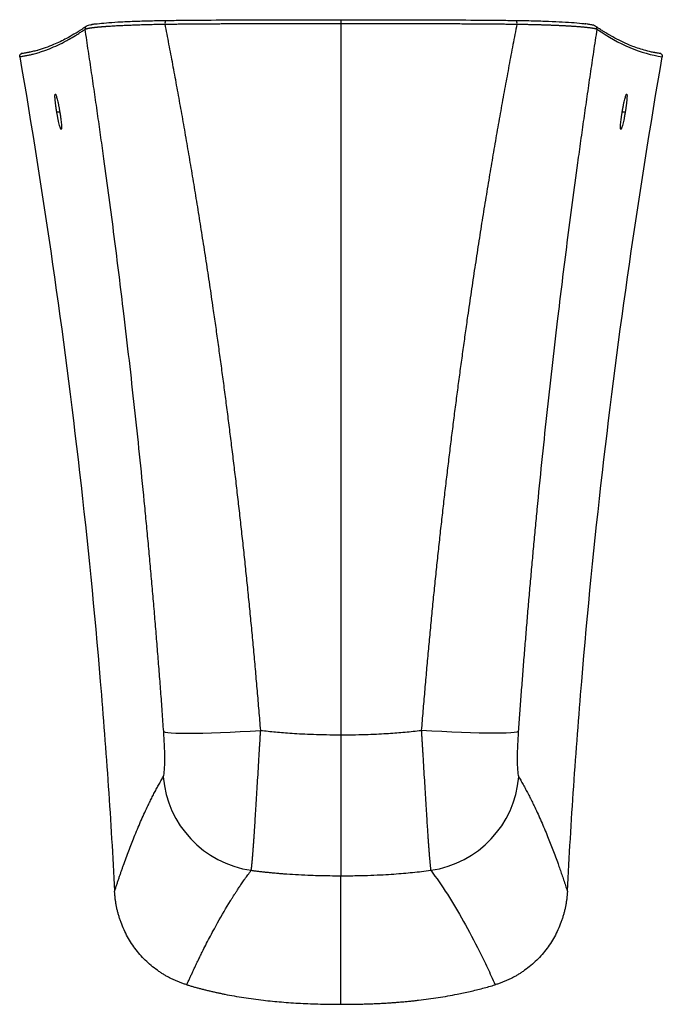
# Model space of a CAD drawing. Units: millimetres. Extents: x -110 to 110, y -325 to 11.
import ezdxf

# ---------------------------------------------------------------- set-up
doc = ezdxf.new("R2010")
doc.units = ezdxf.units.MM

msp = doc.modelspace()

# ---------------------------------------------------------------- linework, layer by layer
at = {"color": 7, "linetype": 'Continuous', "lineweight": 25}
for p, q in [((0, 11.47), (0, 10.2)), ((-108.81, 0), (-103.56, 1.09)), ((0, -232.9), (0, -281.07))]:
    msp.add_line(p, q, dxfattribs=at)
at = {"color": 8, "linetype": 'Continuous', "lineweight": 25}
for p, q in [((-97.15, -20), (-96.12, -20)), ((96.12, -20), (97.15, -20))]:
    msp.add_line(p, q, dxfattribs=at)
at = {"color": 7, "linetype": 'Continuous', "lineweight": 25, "flags": 128}
for points in [[(-86.94, 9.28), (-87.09, 9.19), (-87.15, 9.14)], [(86.95, 9.28), (87.09, 9.19), (87.15, 9.14)], [(-60.6, -231.78), (-60.09, -231.96), (-59.21, -232.11), (-57.99, -232.23), (-56.44, -232.32), (-54.56, -232.37), (-52.39, -232.39), (-49.94, -232.38), (-47.23, -232.33), (-44.3, -232.25), (-41.18, -232.14), (-37.9, -231.99), (-34.5, -231.82), (-31, -231.62), (-27.45, -231.39)], [(60.6, -231.78), (60.09, -231.96), (59.21, -232.11), (57.99, -232.23), (56.44, -232.32), (54.56, -232.37), (52.39, -232.39), (49.94, -232.38), (47.23, -232.33), (44.3, -232.25), (41.18, -232.14), (37.9, -231.99), (34.5, -231.82), (31, -231.62), (27.45, -231.39)]]:
    msp.add_lwpolyline(points, dxfattribs=at)
at = {"color": 7, "linetype": 'Continuous', "lineweight": 25}
for centre, radius, start, end in [((-58.41, 10.35), 1.75, 150.5773, 193.2948), ((58.41, 10.35), 1.75, 346.7052, 29.4227), ((-25.65, -244.34), 35.24, 184.8361, 261.7732), ((25.65, -244.34), 35.24, 278.2268, 355.1639)]:
    msp.add_arc(centre, radius, start, end, dxfattribs=at)
at = {"color": 8, "linetype": 'Continuous', "lineweight": 25}
for centre, start, end in [((-86.48, 8.4), 132.275, 190.2202), ((86.48, 8.4), 349.7798, 47.7279)]:
    msp.add_arc(centre, 0.996, start, end, dxfattribs=at)
at = {"color": 7, "linetype": 'Continuous', "lineweight": 25}
for points, knots in [([(-85.56, 9.7), (-85.52, 9.72), (-85.14, 9.85), (-83.41, 10.1), (-80.39, 10.41), (-76.35, 10.7), (-71.51, 10.93), (-65.98, 11.11), (-61.95, 11.17), (-59.93, 11.21)], [0, 0, 0, 0, 0.023457, 0.187971, 0.349693, 0.508488, 0.672688, 0.836048, 1, 1, 1, 1]), ([(-60.11, 9.95), (-59.68, 9.95), (-58.8, 9.96), (-57.45, 9.98), (-56.03, 9.99), (-54.55, 10.01), (-53.01, 10.02), (-51.4, 10.03), (-49.73, 10.05), (-48, 10.06), (-46.2, 10.08), (-44.33, 10.09), (-42.41, 10.1), (-40.42, 10.11), (-38.36, 10.13), (-36.25, 10.14), (-34.06, 10.15), (-31.82, 10.15), (-29.51, 10.16), (-27.14, 10.17), (-24.71, 10.18), (-22.21, 10.18), (-19.65, 10.19), (-17.03, 10.19), (-14.34, 10.2), (-11.59, 10.2), (-8.78, 10.2), (-5.91, 10.2), (-2.98, 10.2), (-1, 10.2), (0, 10.2)], [0, 0, 0, 0, 0.021735, 0.044508, 0.06832, 0.093169, 0.119056, 0.145979, 0.173939, 0.202935, 0.232967, 0.264036, 0.296139, 0.329278, 0.363453, 0.398662, 0.434906, 0.472184, 0.510495, 0.549839, 0.590217, 0.631626, 0.674067, 0.717539, 0.762042, 0.807575, 0.854138, 0.90173, 0.950351, 1, 1, 1, 1]), ([(-59.93, 11.21), (-58.03, 11.23), (-56.06, 11.25), (-51.99, 11.29), (-49.88, 11.31), (-43.36, 11.36), (-38.71, 11.39), (-31.24, 11.42), (-28.67, 11.43), (-23.37, 11.44), (-20.64, 11.45), (-15.04, 11.46), (-12.16, 11.46), (-6.21, 11.46), (-3.15, 11.47), (0, 11.47)], [0, 0, 0, 0, 0.125, 0.125, 0.25, 0.25, 0.5, 0.5, 0.625, 0.625, 0.75, 0.75, 0.875, 0.875, 1, 1, 1, 1]), ([(0, 11.47), (3.15, 11.47), (6.21, 11.46), (12.16, 11.46), (15.04, 11.46), (20.64, 11.45), (23.37, 11.44), (28.67, 11.43), (31.24, 11.42), (38.71, 11.39), (43.36, 11.36), (49.88, 11.31), (51.99, 11.29), (56.06, 11.25), (58.03, 11.23), (59.93, 11.21)], [0, 0, 0, 0, 0.125, 0.125, 0.25, 0.25, 0.375, 0.375, 0.5, 0.5, 0.75, 0.75, 0.875, 0.875, 1, 1, 1, 1]), ([(0, 10.2), (1.39, 10.2), (4.14, 10.2), (8.19, 10.2), (12.13, 10.2), (15.94, 10.19), (19.63, 10.19), (23.19, 10.18), (26.64, 10.17), (29.96, 10.16), (33.15, 10.15), (36.23, 10.14), (39.17, 10.12), (42, 10.1), (44.69, 10.09), (47.26, 10.07), (49.71, 10.05), (52.03, 10.03), (54.23, 10.01), (56.3, 9.99), (58.25, 9.97), (59.5, 9.95), (60.11, 9.95)], [0, 0, 0, 0, 0.069221, 0.136426, 0.201613, 0.264783, 0.325932, 0.385061, 0.442167, 0.497249, 0.550306, 0.601336, 0.650339, 0.697314, 0.74226, 0.785176, 0.82606, 0.864914, 0.901735, 0.936524, 0.969279, 1, 1, 1, 1]), ([(59.93, 11.21), (61.86, 11.18), (65.71, 11.12), (71.02, 10.95), (75.8, 10.73), (79.86, 10.45), (82.48, 10.22), (83.37, 10.08), (83.52, 10.05)], [0, 0, 0, 0, 0.187928, 0.375086, 0.563064, 0.753247, 0.956106, 1, 1, 1, 1]), ([(-109.8, -1.17), (-109.59, -1.14), (-109.19, -1.09), (-108.58, -0.99), (-107.97, -0.88), (-107.36, -0.76), (-106.75, -0.63), (-106.14, -0.5), (-105.52, -0.35), (-104.81, -0.17), (-103.75, 0.13), (-102.39, 0.54), (-100.95, 1.04), (-99.1, 1.75), (-96.78, 2.75), (-94.53, 3.9), (-92.52, 5.01), (-90.96, 5.93), (-89.36, 6.94), (-88.26, 7.67), (-87.68, 8.08), (-87.46, 8.23)], [0, 0, 0, 0, 0.0277454, 0.0554905, 0.0832354, 0.11098, 0.1387243, 0.1664683, 0.194212, 0.2219555, 0.2636693, 0.3383316, 0.4047414, 0.4584082, 0.5870731, 0.7156567, 0.7597409, 0.8546012, 0.9228246, 0.9712908, 1, 1, 1, 1]), ([(-87.15, 9.14), (-87.36, 8.99), (-87.76, 8.72), (-88.32, 8.34), (-88.8, 8.02), (-89.22, 7.75), (-89.57, 7.53), (-90.24, 7.11), (-91.63, 6.25), (-94.43, 4.68), (-98.64, 2.67), (-102.27, 1.4), (-104.67, 0.76), (-105.46, 0.57), (-106.07, 0.44), (-106.55, 0.33), (-106.95, 0.25), (-107.44, 0.16), (-108.02, 0.06), (-108.65, -0.04), (-109.09, -0.1), (-109.3, -0.13)], [0, 0, 0, 0, 0.0280428, 0.0528611, 0.0744548, 0.0928239, 0.1079683, 0.1207154, 0.1822849, 0.2946263, 0.4952348, 0.7505525, 0.7879992, 0.8247442, 0.8582077, 0.8722423, 0.8905043, 0.9130295, 0.9398179, 0.9708696, 1, 1, 1, 1]), ([(-87.46, 8.23), (-87.44, 8.23), (-87.41, 8.25), (-87.35, 8.28), (-87.28, 8.31), (-87.21, 8.34), (-87.12, 8.36), (-87.03, 8.39), (-86.93, 8.42), (-86.83, 8.44), (-86.72, 8.47), (-86.6, 8.5), (-86.47, 8.52), (-86.33, 8.55), (-86.19, 8.58), (-86.05, 8.6), (-85.89, 8.63), (-85.73, 8.65), (-85.57, 8.68), (-85.4, 8.7), (-85.22, 8.73), (-85.03, 8.75), (-84.85, 8.78), (-84.65, 8.8), (-84.45, 8.83), (-84.25, 8.85), (-84.04, 8.87), (-83.82, 8.9), (-83.61, 8.92), (-83.38, 8.94), (-83.15, 8.97), (-82.92, 8.99), (-82.69, 9.01), (-82.45, 9.03), (-82.2, 9.05), (-81.96, 9.07), (-81.71, 9.09), (-81.45, 9.12), (-81.2, 9.14), (-80.94, 9.16), (-80.67, 9.18), (-80.41, 9.19), (-80.14, 9.21), (-79.87, 9.23), (-79.59, 9.25), (-79.32, 9.27), (-79.04, 9.29), (-78.6, 9.32), (-77.97, 9.35), (-77.16, 9.4), (-76.31, 9.45), (-75.44, 9.49), (-74.55, 9.53), (-73.63, 9.57), (-72.69, 9.61), (-71.73, 9.65), (-70.75, 9.69), (-69.75, 9.72), (-68.73, 9.75), (-67.69, 9.79), (-66.64, 9.81), (-65.58, 9.84), (-64.51, 9.87), (-63.42, 9.89), (-62.33, 9.91), (-61.22, 9.93), (-60.48, 9.94), (-60.11, 9.95)], [0, 0, 0, 0, 0.012658, 0.02525, 0.037775, 0.050233, 0.062623, 0.074945, 0.087198, 0.099382, 0.111496, 0.123541, 0.135516, 0.14742, 0.159253, 0.171016, 0.182708, 0.194329, 0.205879, 0.21736, 0.228769, 0.240109, 0.251378, 0.262577, 0.273706, 0.284765, 0.295754, 0.306674, 0.317525, 0.328306, 0.339017, 0.349658, 0.360229, 0.37073, 0.381161, 0.391523, 0.401814, 0.412035, 0.422186, 0.432267, 0.442278, 0.452219, 0.46209, 0.471891, 0.481622, 0.491283, 0.500874, 0.510394, 0.536531, 0.562626, 0.588681, 0.614695, 0.640669, 0.6666, 0.692491, 0.718339, 0.744145, 0.769911, 0.795638, 0.821327, 0.846979, 0.872594, 0.898171, 0.923705, 0.949192, 0.974625, 1, 1, 1, 1]), ([(-60.6, -231.78), (-60.68, -230.64), (-60.84, -228.36), (-61.09, -224.94), (-61.34, -221.52), (-61.59, -218.1), (-61.85, -214.68), (-62.12, -211.25), (-62.39, -207.83), (-62.66, -204.41), (-62.93, -200.99), (-63.21, -197.56), (-63.5, -194.14), (-63.79, -190.71), (-64.08, -187.29), (-64.38, -183.86), (-64.68, -180.44), (-64.98, -177.01), (-65.29, -173.58), (-65.61, -170.16), (-65.92, -166.73), (-66.25, -163.3), (-66.57, -159.87), (-66.9, -156.45), (-67.64, -148.83), (-68.83, -137.02), (-70.53, -121.02), (-72.33, -104.97), (-74.61, -85.48), (-77.47, -62.49), (-80.14, -42.48), (-82.04, -28.78), (-83.08, -21.45), (-84.14, -14.09), (-85.22, -6.68), (-86.33, 0.76), (-87.08, 5.73), (-87.46, 8.23)], [0, 0, 0, 0, 0.014034, 0.028073, 0.042118, 0.056168, 0.070223, 0.084285, 0.098353, 0.112426, 0.126507, 0.140593, 0.154686, 0.168786, 0.182892, 0.197006, 0.211126, 0.225253, 0.239387, 0.253528, 0.267676, 0.281831, 0.295994, 0.310164, 0.324342, 0.390443, 0.45686, 0.523603, 0.590681, 0.700705, 0.812332, 0.843101, 0.874073, 0.905248, 0.936628, 0.968211, 1, 1, 1, 1]), ([(-83.76, 10.01), (-83.88, 9.99), (-84.53, 9.91), (-85.46, 9.74), (-86.51, 9.5), (-86.85, 9.32), (-87.03, 9.23)], [0, 0, 0, 0, 0.0651492, 0.3488155, 0.6604879, 1, 1, 1, 1]), ([(-27.45, -231.39), (-27.54, -230.26), (-27.72, -228.01), (-28, -224.64), (-28.28, -221.28), (-28.57, -217.93), (-28.86, -214.59), (-29.16, -211.26), (-29.45, -207.94), (-29.76, -204.64), (-30.06, -201.34), (-30.37, -198.06), (-30.68, -194.79), (-31, -191.52), (-31.32, -188.27), (-31.64, -185.03), (-31.97, -181.8), (-32.3, -178.59), (-32.64, -175.38), (-32.97, -172.18), (-33.32, -169), (-33.66, -165.83), (-34.01, -162.66), (-34.36, -159.51), (-34.71, -156.37), (-35.07, -153.24), (-35.43, -150.13), (-35.79, -147.02), (-36.16, -143.92), (-36.53, -140.84), (-36.9, -137.77), (-37.27, -134.7), (-37.65, -131.65), (-38.03, -128.61), (-38.42, -125.59), (-38.8, -122.57), (-39.19, -119.56), (-39.58, -116.57), (-39.98, -113.58), (-40.38, -110.61), (-40.78, -107.65), (-41.18, -104.7), (-41.58, -101.76), (-41.99, -98.83), (-42.4, -95.91), (-42.81, -93.01), (-43.23, -90.11), (-43.9, -85.48), (-44.83, -79.13), (-46.04, -71.12), (-47.27, -63.22), (-48.5, -55.42), (-49.75, -47.73), (-51.01, -40.15), (-52.29, -32.68), (-53.57, -25.32), (-54.86, -18.06), (-56.16, -10.91), (-57.47, -3.86), (-58.78, 3.08), (-59.67, 7.67), (-60.11, 9.95)], [0, 0, 0, 0, 0.013778, 0.027516, 0.041214, 0.054871, 0.068489, 0.082066, 0.095602, 0.109099, 0.122555, 0.135971, 0.149347, 0.162683, 0.175979, 0.189234, 0.202449, 0.215624, 0.228759, 0.241853, 0.254908, 0.267922, 0.280897, 0.293831, 0.306725, 0.319579, 0.332394, 0.345168, 0.357902, 0.370596, 0.38325, 0.395864, 0.408439, 0.420973, 0.433467, 0.445922, 0.458336, 0.470711, 0.483046, 0.495341, 0.507596, 0.519811, 0.531986, 0.544122, 0.556218, 0.568273, 0.58029, 0.592266, 0.626037, 0.659406, 0.692374, 0.72494, 0.757104, 0.788868, 0.82023, 0.851192, 0.881753, 0.911915, 0.941676, 0.971038, 1, 1, 1, 1]), ([(60.11, 9.95), (59.89, 8.78), (59.43, 6.45), (58.75, 2.93), (58.08, -0.62), (57.41, -4.19), (56.74, -7.79), (56.07, -11.42), (55.4, -15.07), (54.74, -18.76), (54.07, -22.47), (53.41, -26.21), (52.76, -29.98), (52.1, -33.77), (51.45, -37.59), (50.8, -41.45), (50.15, -45.33), (49.51, -49.23), (48.87, -53.17), (48.23, -57.13), (47.6, -61.13), (46.97, -65.15), (46.34, -69.2), (45.72, -73.28), (45.1, -77.38), (44.48, -81.52), (43.87, -85.68), (43.19, -90.36), (42.45, -95.56), (41.65, -101.28), (40.86, -107.05), (40.07, -112.86), (39.3, -118.71), (38.54, -124.61), (37.79, -130.55), (37.05, -136.53), (36.32, -142.55), (35.6, -148.62), (34.9, -154.73), (34.2, -160.89), (33.52, -167.08), (32.85, -173.33), (32.19, -179.61), (31.55, -185.93), (30.92, -192.3), (30.31, -198.71), (29.7, -205.17), (29.12, -211.66), (28.55, -218.2), (27.99, -224.78), (27.63, -229.18), (27.45, -231.39)], [0, 0, 0, 0, 0.014795, 0.029695, 0.044699, 0.059808, 0.075021, 0.090339, 0.105761, 0.121288, 0.136919, 0.152655, 0.168496, 0.184442, 0.200492, 0.216647, 0.232907, 0.249272, 0.265742, 0.282317, 0.298997, 0.315781, 0.332671, 0.349665, 0.366765, 0.38397, 0.40128, 0.418695, 0.442272, 0.466003, 0.489888, 0.513926, 0.538118, 0.562464, 0.586964, 0.611619, 0.636427, 0.66139, 0.686508, 0.71178, 0.737206, 0.762788, 0.788525, 0.814417, 0.840463, 0.866665, 0.893022, 0.919534, 0.946201, 0.973023, 1, 1, 1, 1]), ([(60.11, 9.95), (60.29, 9.94), (60.64, 9.94), (61.16, 9.93), (61.69, 9.92), (62.21, 9.91), (62.73, 9.9), (63.25, 9.89), (63.77, 9.88), (64.28, 9.87), (64.8, 9.86), (65.31, 9.85), (65.82, 9.84), (66.32, 9.82), (66.82, 9.81), (67.32, 9.8), (67.82, 9.78), (68.31, 9.77), (68.8, 9.75), (69.28, 9.74), (69.76, 9.72), (70.24, 9.71), (70.71, 9.69), (71.18, 9.67), (71.65, 9.65), (72.11, 9.64), (72.56, 9.62), (73.01, 9.6), (73.46, 9.58), (73.9, 9.56), (74.34, 9.54), (74.77, 9.52), (75.19, 9.5), (75.61, 9.48), (76.03, 9.46), (76.44, 9.44), (76.84, 9.42), (77.23, 9.4), (77.63, 9.37), (78.01, 9.35), (78.39, 9.33), (78.84, 9.3), (79.37, 9.27), (79.97, 9.23), (80.56, 9.18), (81.14, 9.14), (81.7, 9.1), (82.24, 9.05), (82.77, 9), (83.28, 8.95), (83.76, 8.9), (84.23, 8.85), (84.67, 8.8), (85.09, 8.75), (85.48, 8.69), (85.84, 8.64), (86.18, 8.58), (86.48, 8.52), (86.75, 8.47), (86.98, 8.41), (87.18, 8.35), (87.35, 8.29), (87.42, 8.25), (87.46, 8.23)], [0, 0, 0, 0, 0.012035, 0.024084, 0.036146, 0.048221, 0.060308, 0.072407, 0.084517, 0.096638, 0.10877, 0.120911, 0.133062, 0.145222, 0.157391, 0.169569, 0.181756, 0.193952, 0.206158, 0.218374, 0.230599, 0.242834, 0.255079, 0.267334, 0.279599, 0.291874, 0.304159, 0.316454, 0.32876, 0.341076, 0.353401, 0.365737, 0.378082, 0.390437, 0.402802, 0.415176, 0.427559, 0.439953, 0.452355, 0.464768, 0.477191, 0.489623, 0.510523, 0.531764, 0.553345, 0.575267, 0.59753, 0.620134, 0.643079, 0.666363, 0.689988, 0.71395, 0.738253, 0.762896, 0.787881, 0.813209, 0.838879, 0.864891, 0.891245, 0.917937, 0.944963, 0.972319, 1, 1, 1, 1]), ([(87.46, 8.23), (87.26, 6.94), (86.87, 4.37), (86.29, 0.52), (85.72, -3.32), (85.15, -7.15), (84.59, -10.98), (84.04, -14.79), (83.49, -18.59), (82.95, -22.38), (82.41, -26.16), (81.88, -29.93), (81.36, -33.69), (79.77, -45.23), (77.21, -64.48), (74.32, -87.93), (72.02, -107.67), (70.24, -123.77), (68.54, -139.82), (67.27, -152.63), (66.35, -162.19), (65.76, -168.53), (65.18, -174.86), (64.61, -181.19), (64.06, -187.52), (63.52, -193.84), (63, -200.17), (62.49, -206.5), (61.99, -212.82), (61.51, -219.14), (61.05, -225.46), (60.75, -229.67), (60.6, -231.78)], [0, 0, 0, 0, 0.016415, 0.032775, 0.04908, 0.065329, 0.081524, 0.097663, 0.113747, 0.129777, 0.145752, 0.161672, 0.177538, 0.193349, 0.307657, 0.420366, 0.487659, 0.554593, 0.621177, 0.687421, 0.713598, 0.73975, 0.765878, 0.791981, 0.81806, 0.844116, 0.870149, 0.896161, 0.92215, 0.948119, 0.974069, 1, 1, 1, 1]), ([(87.03, 9.23), (86.82, 9.34), (86.41, 9.54), (85.17, 9.81), (84.18, 9.97), (83.54, 10.05), (83.46, 10.06)], [0, 0, 0, 0, 0.367848, 0.689116, 0.963805, 1, 1, 1, 1]), ([(109.3, -0.13), (109.14, -0.11), (108.8, -0.06), (108.31, 0.01), (107.84, 0.09), (107.44, 0.16), (107.1, 0.23), (106.45, 0.35), (105.1, 0.65), (102.36, 1.37), (98.18, 2.86), (94.52, 4.63), (92.06, 6.02), (91.26, 6.49), (90.63, 6.87), (90.14, 7.17), (89.72, 7.43), (89.22, 7.75), (88.61, 8.15), (87.91, 8.61), (87.41, 8.96), (87.15, 9.14)], [0, 0, 0, 0, 0.021858, 0.046676, 0.068269, 0.086638, 0.101782, 0.114529, 0.176097, 0.288437, 0.489044, 0.744364, 0.781811, 0.818556, 0.85202, 0.866055, 0.884318, 0.906843, 0.933632, 0.964684, 1, 1, 1, 1]), ([(-109.8, -1.17), (-109.8, -1.14), (-109.81, -1.08), (-109.81, -1), (-109.81, -0.91), (-109.8, -0.82), (-109.77, -0.7), (-109.7, -0.53), (-109.58, -0.35), (-109.42, -0.2), (-109.23, -0.09), (-109.03, -0.01), (-108.88, 0), (-108.81, 0)], [0, 0, 0, 0, 0.050755, 0.100644, 0.150052, 0.199377, 0.249018, 0.375573, 0.500704, 0.62504, 0.751695, 0.874911, 1, 1, 1, 1]), ([(-109.8, -1.17), (-101.64, -48.32), (-94.79, -95.72), (-86.63, -167.07), (-84.26, -190.89), (-81.26, -226.66), (-80.35, -238.59), (-79.13, -256.5), (-78.74, -262.47), (-78.02, -274.41), (-77.68, -280.38), (-77.37, -286.35)], [0, 0, 0, 0, 0.5, 0.5, 0.75, 0.75, 0.875, 0.875, 0.9375, 0.9375, 1, 1, 1, 1]), ([(77.37, -286.35), (77.68, -280.38), (78.02, -274.41), (78.74, -262.47), (79.13, -256.5), (80.35, -238.59), (81.26, -226.66), (84.26, -190.89), (86.63, -167.07), (94.79, -95.72), (101.64, -48.32), (109.8, -1.17)], [0, 0, 0, 0, 0.0625, 0.0625, 0.125, 0.125, 0.25, 0.25, 0.5, 0.5, 1, 1, 1, 1]), ([(109.3, -0.13), (109.34, -0.16), (109.45, -0.22), (109.59, -0.36), (109.71, -0.54), (109.78, -0.74), (109.82, -0.96), (109.81, -1.1), (109.8, -1.17)], [0, 0, 0, 0, 0.120148, 0.298931, 0.474003, 0.652329, 0.825058, 1, 1, 1, 1]), ([(-97.15, -20), (-97.16, -19.92), (-97.19, -19.76), (-97.22, -19.53), (-97.26, -19.29), (-97.3, -19.06), (-97.33, -18.83), (-97.36, -18.6), (-97.4, -18.37), (-97.43, -18.15), (-97.46, -17.92), (-97.53, -17.41), (-97.62, -16.65), (-97.71, -15.74), (-97.75, -14.99), (-97.76, -14.43), (-97.72, -14.08), (-97.64, -13.96), (-97.52, -14.07), (-97.37, -14.41), (-97.18, -14.96), (-96.98, -15.71), (-96.76, -16.63), (-96.58, -17.47), (-96.45, -18.14), (-96.37, -18.59), (-96.28, -19.06), (-96.2, -19.53), (-96.15, -19.84), (-96.12, -20)], [0, 0, 0, 0, 0.012704, 0.025322, 0.037873, 0.050376, 0.062851, 0.075317, 0.087795, 0.100303, 0.11286, 0.125487, 0.187562, 0.249466, 0.31107, 0.372533, 0.434144, 0.496004, 0.558098, 0.620455, 0.683607, 0.746666, 0.80999, 0.873621, 0.899061, 0.924264, 0.949384, 0.974578, 1, 1, 1, 1]), ([(96.12, -20), (96.13, -19.92), (96.16, -19.76), (96.2, -19.52), (96.24, -19.29), (96.28, -19.06), (96.32, -18.82), (96.37, -18.6), (96.41, -18.37), (96.45, -18.14), (96.5, -17.92), (96.6, -17.4), (96.76, -16.63), (96.98, -15.71), (97.18, -14.96), (97.37, -14.41), (97.52, -14.07), (97.64, -13.96), (97.72, -14.08), (97.76, -14.43), (97.75, -14.99), (97.71, -15.74), (97.62, -16.65), (97.52, -17.48), (97.43, -18.14), (97.37, -18.6), (97.3, -19.06), (97.22, -19.53), (97.17, -19.84), (97.15, -20)], [0, 0, 0, 0, 0.01275, 0.025425, 0.038042, 0.050623, 0.063185, 0.075748, 0.088332, 0.100957, 0.113641, 0.126403, 0.190028, 0.253358, 0.316411, 0.379569, 0.44192, 0.50402, 0.565874, 0.627491, 0.688948, 0.750558, 0.812457, 0.874537, 0.899715, 0.924694, 0.949631, 0.974681, 1, 1, 1, 1]), ([(-96.12, -20), (-96.11, -20.08), (-96.08, -20.24), (-96.04, -20.47), (-96.01, -20.71), (-95.97, -20.94), (-95.94, -21.17), (-95.9, -21.4), (-95.87, -21.63), (-95.84, -21.85), (-95.81, -22.08), (-95.74, -22.59), (-95.65, -23.35), (-95.57, -24.26), (-95.53, -25.01), (-95.52, -25.57), (-95.56, -25.92), (-95.65, -26.04), (-95.76, -25.93), (-95.92, -25.59), (-96.09, -25.04), (-96.3, -24.29), (-96.51, -23.37), (-96.69, -22.53), (-96.82, -21.86), (-96.9, -21.41), (-96.99, -20.94), (-97.07, -20.47), (-97.12, -20.16), (-97.15, -20)], [0, 0, 0, 0, 0.012702, 0.025319, 0.037868, 0.050369, 0.062842, 0.075306, 0.087781, 0.100286, 0.112841, 0.125464, 0.187529, 0.24943, 0.311051, 0.372541, 0.434192, 0.496089, 0.558207, 0.620573, 0.683711, 0.746745, 0.810037, 0.873634, 0.899068, 0.924266, 0.949384, 0.974577, 1, 1, 1, 1]), ([(97.15, -20), (97.13, -20.08), (97.11, -20.24), (97.07, -20.48), (97.03, -20.71), (96.99, -20.94), (96.94, -21.18), (96.9, -21.4), (96.86, -21.63), (96.82, -21.86), (96.77, -22.08), (96.67, -22.6), (96.51, -23.37), (96.3, -24.29), (96.09, -25.04), (95.92, -25.59), (95.76, -25.93), (95.65, -26.04), (95.56, -25.92), (95.52, -25.57), (95.53, -25.01), (95.57, -24.26), (95.65, -23.35), (95.75, -22.52), (95.84, -21.86), (95.9, -21.4), (95.97, -20.94), (96.04, -20.47), (96.1, -20.16), (96.12, -20)], [0, 0, 0, 0, 0.012751, 0.025426, 0.038043, 0.050623, 0.063183, 0.075745, 0.088328, 0.10095, 0.113631, 0.12639, 0.189981, 0.253279, 0.316307, 0.379451, 0.441812, 0.503934, 0.565826, 0.627483, 0.688967, 0.750594, 0.81249, 0.87456, 0.899732, 0.924705, 0.949637, 0.974684, 1, 1, 1, 1]), ([(-60.76, -247.31), (-60.68, -247.18), (-60.55, -246.76), (-60.44, -246.03), (-60.3, -244.72), (-60.25, -243.55), (-60.22, -240.76), (-60.24, -239.14), (-60.33, -236.49), (-60.41, -234.66), (-60.53, -232.76), (-60.6, -231.78)], [0, 0, 0, 0, 0.125, 0.25, 0.25, 0.5, 0.5, 0.75, 0.75, 0.875, 1, 1, 1, 1]), ([(-30.69, -279.21), (-30.69, -279.18), (-30.67, -279.11), (-30.66, -279), (-30.64, -278.89), (-30.62, -278.76), (-30.6, -278.62), (-30.59, -278.48), (-30.57, -278.33), (-30.55, -278.17), (-30.53, -278), (-30.51, -277.82), (-30.49, -277.63), (-30.47, -277.44), (-30.45, -277.24), (-30.43, -277.03), (-30.4, -276.81), (-30.38, -276.58), (-30.36, -276.35), (-30.34, -276.1), (-30.31, -275.85), (-30.29, -275.6), (-30.27, -275.33), (-30.24, -275.06), (-30.22, -274.78), (-30.19, -274.49), (-30.17, -274.19), (-30.15, -273.89), (-30.12, -273.58), (-30.09, -273.26), (-30.07, -272.93), (-30.04, -272.6), (-30.02, -272.26), (-29.99, -271.92), (-29.96, -271.56), (-29.94, -271.2), (-29.91, -270.84), (-29.88, -270.46), (-29.86, -270.08), (-29.83, -269.7), (-29.8, -269.3), (-29.77, -268.9), (-29.74, -268.5), (-29.71, -268.09), (-29.69, -267.67), (-29.66, -267.25), (-29.63, -266.82), (-29.6, -266.38), (-29.57, -265.94), (-29.54, -265.49), (-29.51, -265.04), (-29.48, -264.58), (-29.45, -264.12), (-29.42, -263.65), (-29.33, -262.26), (-29.18, -259.85), (-28.96, -256.26), (-28.73, -252.47), (-28.49, -248.5), (-28.24, -244.38), (-28.05, -241.14), (-27.91, -238.88), (-27.84, -237.64), (-27.76, -236.39), (-27.68, -235.14), (-27.61, -233.89), (-27.53, -232.64), (-27.48, -231.81), (-27.45, -231.39)], [0, 0, 0, 0, 0.009606, 0.019207, 0.028802, 0.038391, 0.047975, 0.057553, 0.067124, 0.076688, 0.086245, 0.095795, 0.105338, 0.114873, 0.124401, 0.13392, 0.143431, 0.152935, 0.16243, 0.171918, 0.181397, 0.19087, 0.200334, 0.209791, 0.21924, 0.228682, 0.238116, 0.247543, 0.256962, 0.266375, 0.27578, 0.285177, 0.294567, 0.30395, 0.313325, 0.322692, 0.332052, 0.341405, 0.35075, 0.360087, 0.369416, 0.378738, 0.388052, 0.397358, 0.406657, 0.415948, 0.425231, 0.434506, 0.443774, 0.453034, 0.462286, 0.47153, 0.480767, 0.489996, 0.499216, 0.561879, 0.624432, 0.686872, 0.749192, 0.811642, 0.874459, 0.892499, 0.910505, 0.928478, 0.946415, 0.964316, 0.982178, 1, 1, 1, 1]), ([(-27.45, -231.39), (-26.6, -231.49), (-25.76, -231.58), (-24.06, -231.76), (-23.21, -231.85), (-21.48, -232), (-20.61, -232.08), (-18.76, -232.23), (-17.79, -232.3), (-15.68, -232.44), (-14.55, -232.51), (-12.11, -232.63), (-10.8, -232.69), (-6.61, -232.84), (-3.47, -232.9), (0, -232.9)], [0, 0, 0, 0, 0.125, 0.125, 0.25, 0.25, 0.375, 0.375, 0.5, 0.5, 0.625, 0.625, 0.75, 0.75, 1, 1, 1, 1]), ([(0, -232.9), (1.75, -232.9), (3.39, -232.89), (6.46, -232.83), (7.9, -232.79), (10.58, -232.7), (11.82, -232.65), (14.13, -232.53), (15.19, -232.47), (17.2, -232.34), (18.15, -232.27), (20.03, -232.13), (20.95, -232.05), (22.8, -231.88), (23.72, -231.8), (25.57, -231.6), (26.51, -231.5), (27.45, -231.39)], [0, 0, 0, 0, 0.125, 0.125, 0.25, 0.25, 0.375, 0.375, 0.5, 0.5, 0.625, 0.625, 0.75, 0.75, 0.875, 0.875, 1, 1, 1, 1]), ([(27.45, -231.39), (27.47, -231.63), (27.5, -232.12), (27.54, -232.85), (27.59, -233.58), (27.63, -234.31), (27.68, -235.04), (27.72, -235.77), (27.77, -236.5), (27.81, -237.23), (27.86, -237.95), (27.9, -238.68), (27.94, -239.4), (28.06, -241.31), (28.24, -244.38), (28.49, -248.5), (28.73, -252.47), (28.96, -256.26), (29.18, -259.85), (29.34, -262.43), (29.45, -264.14), (29.51, -265.08), (29.57, -266), (29.63, -266.89), (29.69, -267.76), (29.75, -268.6), (29.81, -269.41), (29.86, -270.21), (29.92, -270.97), (29.97, -271.7), (30.03, -272.41), (30.08, -273.09), (30.13, -273.74), (30.18, -274.36), (30.23, -274.94), (30.28, -275.5), (30.33, -276.02), (30.38, -276.51), (30.42, -276.97), (30.46, -277.4), (30.51, -277.79), (30.55, -278.14), (30.58, -278.47), (30.62, -278.75), (30.66, -279.01), (30.68, -279.14), (30.69, -279.21)], [0, 0, 0, 0, 0.010402, 0.020816, 0.031242, 0.041679, 0.052127, 0.062586, 0.073055, 0.083533, 0.094022, 0.10452, 0.115027, 0.125544, 0.188361, 0.250812, 0.313156, 0.375604, 0.438151, 0.50079, 0.519599, 0.538439, 0.557311, 0.576215, 0.595151, 0.614119, 0.633118, 0.65215, 0.671213, 0.690307, 0.709432, 0.728587, 0.747774, 0.76699, 0.786238, 0.805517, 0.824828, 0.844171, 0.863547, 0.882955, 0.902394, 0.921864, 0.941361, 0.960884, 0.980431, 1, 1, 1, 1]), ([(60.6, -231.78), (60.53, -232.76), (60.41, -234.66), (60.33, -236.49), (60.24, -239.14), (60.22, -240.76), (60.25, -243.55), (60.3, -244.72), (60.44, -246.03), (60.55, -246.76), (60.68, -247.18), (60.76, -247.31)], [0, 0, 0, 0, 0.125, 0.25, 0.25, 0.5, 0.5, 0.75, 0.75, 0.875, 1, 1, 1, 1]), ([(-77.37, -286.35), (-77.25, -285.97), (-76.99, -285.2), (-76.62, -284.06), (-76.24, -282.93), (-75.86, -281.81), (-75.48, -280.7), (-75.1, -279.61), (-74.72, -278.53), (-73.87, -276.13), (-72.53, -272.5), (-70.58, -267.51), (-68.48, -262.52), (-66.73, -258.67), (-65.46, -256.05), (-64.69, -254.51), (-63.92, -253), (-63.14, -251.53), (-62.35, -250.09), (-61.56, -248.68), (-61.03, -247.77), (-60.76, -247.31)], [0, 0, 0, 0, 0.0244606, 0.0488663, 0.0732171, 0.0975131, 0.1217543, 0.1459409, 0.1700728, 0.1941501, 0.3081518, 0.4219237, 0.5559312, 0.6890184, 0.7333582, 0.7777258, 0.8221218, 0.8665467, 0.9110011, 0.9554853, 1, 1, 1, 1]), ([(60.76, -247.31), (60.91, -247.55), (61.19, -248.04), (61.62, -248.79), (62.05, -249.55), (62.48, -250.31), (62.9, -251.09), (63.32, -251.88), (63.74, -252.67), (64.16, -253.48), (64.58, -254.29), (64.99, -255.12), (65.41, -255.95), (65.82, -256.79), (66.84, -258.92), (68.45, -262.45), (70.5, -267.32), (72.41, -272.17), (73.8, -275.93), (74.81, -278.77), (75.45, -280.62), (76.09, -282.49), (76.73, -284.4), (77.16, -285.7), (77.37, -286.35)], [0, 0, 0, 0, 0.024021, 0.048033, 0.072036, 0.096029, 0.120013, 0.143988, 0.167953, 0.19191, 0.215858, 0.239797, 0.263727, 0.287649, 0.311562, 0.442233, 0.573752, 0.68404, 0.794701, 0.835412, 0.876297, 0.917356, 0.958591, 1, 1, 1, 1]), ([(-52.69, -318.33), (-52.52, -317.95), (-52.18, -317.19), (-51.67, -316.06), (-51.16, -314.94), (-50.65, -313.83), (-50.14, -312.73), (-49.62, -311.63), (-49.11, -310.55), (-48.64, -309.59), (-48.09, -308.45), (-47.31, -306.87), (-46.21, -304.7), (-44.95, -302.27), (-43.59, -299.71), (-41.21, -295.37), (-39.22, -291.97), (-37.67, -289.48), (-37.51, -289.23), (-37.26, -288.83), (-36.92, -288.28), (-36.48, -287.59), (-35.94, -286.76), (-35.31, -285.79), (-34.58, -284.69), (-33.75, -283.47), (-32.82, -282.14), (-31.79, -280.69), (-31.07, -279.72), (-30.69, -279.21)], [0, 0, 0, 0, 0.0240854, 0.0481703, 0.0722545, 0.0963383, 0.1204215, 0.1445044, 0.1685869, 0.192669, 0.2092662, 0.2459142, 0.3014279, 0.3605304, 0.4196296, 0.488535, 0.6870903, 0.6897754, 0.6967138, 0.7079052, 0.7233498, 0.7430473, 0.7669976, 0.7952007, 0.8276564, 0.8643644, 0.9053245, 0.9505365, 1, 1, 1, 1]), ([(-30.69, -279.21), (-30.27, -279.27), (-29.43, -279.38), (-28.15, -279.53), (-26.85, -279.69), (-25.52, -279.83), (-24.17, -279.97), (-22.79, -280.1), (-21.39, -280.22), (-19.96, -280.34), (-17.68, -280.51), (-14.44, -280.71), (-10.68, -280.88), (-7.11, -280.99), (-3.69, -281.05), (-1.28, -281.06), (0, -281.07)], [0, 0, 0, 0, 0.041013, 0.082837, 0.125466, 0.168893, 0.213113, 0.258135, 0.303966, 0.350601, 0.398033, 0.526819, 0.666981, 0.764447, 0.875527, 1, 1, 1, 1]), ([(0, -281.07), (1.89, -281.07), (3.68, -281.05), (7.07, -280.99), (8.66, -280.94), (11.65, -280.84), (13.05, -280.77), (15.67, -280.63), (16.89, -280.56), (19.19, -280.4), (20.28, -280.31), (22.39, -280.14), (23.42, -280.04), (25.49, -279.83), (26.52, -279.72), (28.6, -279.48), (29.64, -279.35), (30.69, -279.21)], [0, 0, 0, 0, 0.125, 0.125, 0.25, 0.25, 0.375, 0.375, 0.5, 0.5, 0.625, 0.625, 0.75, 0.75, 0.875, 0.875, 1, 1, 1, 1]), ([(30.69, -279.21), (34.5, -284.31), (38.24, -290.13), (43.73, -299.91), (45.55, -303.35), (48.25, -308.77), (49.15, -310.62), (50.93, -314.41), (51.81, -316.35), (52.69, -318.33)], [0, 0, 0, 0, 0.5, 0.5, 0.75, 0.75, 0.875, 0.875, 1, 1, 1, 1]), ([(-52.69, -318.33), (-52.88, -318.27), (-53.25, -318.16), (-53.81, -317.98), (-54.37, -317.78), (-54.92, -317.58), (-55.47, -317.37), (-56.01, -317.15), (-56.55, -316.92), (-57.09, -316.68), (-57.62, -316.43), (-58.14, -316.17), (-58.67, -315.9), (-59.18, -315.63), (-59.7, -315.34), (-60.21, -315.04), (-60.71, -314.74), (-61.22, -314.43), (-61.71, -314.1), (-62.79, -313.38), (-64.39, -312.18), (-66.42, -310.41), (-68.3, -308.48), (-70.03, -306.42), (-71.59, -304.23), (-72.98, -301.93), (-74.19, -299.53), (-75.03, -297.49), (-75.59, -295.87), (-75.96, -294.71), (-76.28, -293.54), (-76.56, -292.37), (-76.81, -291.18), (-77.01, -289.98), (-77.17, -288.78), (-77.3, -287.57), (-77.35, -286.76), (-77.37, -286.35)], [0, 0, 0, 0, 0.0137208, 0.0274145, 0.0410849, 0.0547362, 0.0683725, 0.0819977, 0.095616, 0.1092314, 0.1228481, 0.1364701, 0.1501016, 0.1637465, 0.177409, 0.1910931, 0.2048029, 0.2185423, 0.2323153, 0.2461258, 0.308761, 0.3716446, 0.433934, 0.4961817, 0.5586989, 0.6209404, 0.6832725, 0.7460599, 0.7743976, 0.8026303, 0.8307896, 0.8589075, 0.8870163, 0.9151479, 0.9433345, 0.971608, 1, 1, 1, 1]), ([(77.37, -286.35), (77.36, -286.55), (77.34, -286.96), (77.29, -287.57), (77.23, -288.18), (77.17, -288.78), (77.09, -289.38), (77, -289.98), (76.91, -290.58), (76.8, -291.18), (76.69, -291.77), (76.56, -292.36), (76.42, -292.95), (76.28, -293.54), (76.12, -294.12), (75.95, -294.71), (75.78, -295.29), (75.59, -295.87), (75.39, -296.44), (74.95, -297.68), (74.19, -299.53), (72.98, -301.93), (71.59, -304.23), (70.03, -306.42), (68.3, -308.48), (66.42, -310.41), (64.39, -312.18), (62.63, -313.5), (61.22, -314.43), (60.21, -315.05), (59.19, -315.63), (58.15, -316.17), (57.09, -316.68), (56.01, -317.15), (54.92, -317.58), (53.81, -317.98), (53.06, -318.22), (52.69, -318.33)], [0, 0, 0, 0, 0.014209, 0.028385, 0.042531, 0.056651, 0.07075, 0.084832, 0.0989, 0.112958, 0.127011, 0.141062, 0.155116, 0.169176, 0.183246, 0.197331, 0.211435, 0.225561, 0.239713, 0.253896, 0.316696, 0.379047, 0.441313, 0.503862, 0.566102, 0.628412, 0.691275, 0.753917, 0.781493, 0.808935, 0.836275, 0.863546, 0.89078, 0.91801, 0.945268, 0.972587, 1, 1, 1, 1]), ([(-52.69, -318.33), (-52.3, -318.45), (-51.54, -318.68), (-50.38, -319.01), (-49.21, -319.33), (-48.04, -319.64), (-46.87, -319.94), (-45.68, -320.23), (-44.49, -320.52), (-43.3, -320.79), (-42.1, -321.05), (-40.89, -321.31), (-39.02, -321.69), (-36.47, -322.16), (-33.21, -322.7), (-29.89, -323.18), (-26.63, -323.59), (-23.43, -323.93), (-20.28, -324.22), (-17.07, -324.46), (-13.78, -324.66), (-10.43, -324.81), (-7.01, -324.92), (-3.53, -324.99), (-1.18, -325), (0, -325)], [0, 0, 0, 0, 0.022527, 0.045121, 0.067783, 0.090512, 0.113308, 0.136171, 0.159103, 0.182103, 0.205174, 0.228314, 0.251525, 0.312509, 0.37448, 0.437439, 0.501382, 0.559414, 0.61867, 0.679153, 0.740866, 0.803811, 0.867984, 0.933383, 1, 1, 1, 1]), ([(0, -325), (0.59, -325), (1.78, -325), (3.55, -324.98), (5.3, -324.95), (7.03, -324.92), (8.75, -324.87), (10.45, -324.81), (12.13, -324.74), (13.8, -324.65), (15.45, -324.56), (17.09, -324.46), (18.7, -324.34), (20.3, -324.21), (21.88, -324.07), (23.45, -323.93), (24.99, -323.77), (27.15, -323.53), (29.89, -323.18), (33.21, -322.7), (36.47, -322.16), (39.36, -321.62), (41.9, -321.1), (44.1, -320.61), (46.28, -320.09), (48.43, -319.54), (50.57, -318.96), (51.98, -318.54), (52.69, -318.33)], [0, 0, 0, 0, 0.033464, 0.066625, 0.099482, 0.132032, 0.164277, 0.196215, 0.227845, 0.259167, 0.290181, 0.320888, 0.351287, 0.381379, 0.411163, 0.440642, 0.469814, 0.49868, 0.562625, 0.625586, 0.687558, 0.748544, 0.791032, 0.833284, 0.875303, 0.917094, 0.95866, 1, 1, 1, 1])]:
    msp.add_open_spline(points, degree=3, knots=knots, dxfattribs=at)
for points in [[(0, 10.2), (0, -69.57), (0, -150.6), (0, -232.9)], [(87.46, 8.23), (95.04, 2.96), (102.49, -0.18), (109.8, -1.17)], [(0, -325), (0, -307), (0, -292.35), (0, -281.07)]]:
    msp.add_open_spline(points, degree=3, dxfattribs=at)

doc.saveas('drawing.dxf')
